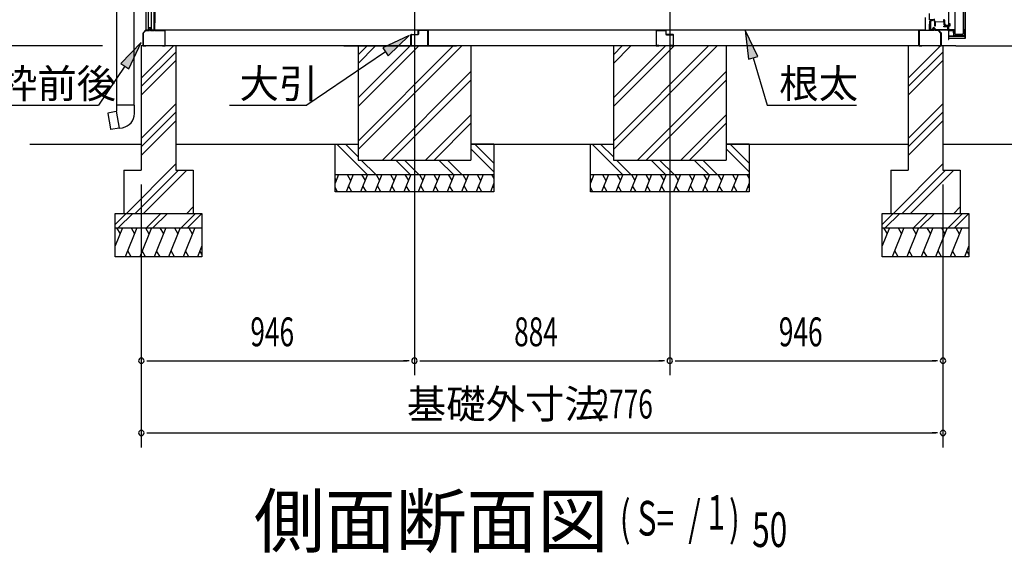
# Model space of a CAD drawing. Extents: x 543 to 20478, y 226 to 14052.
# Drawn here: x 2301 to 5710, y 7636 to 9483 of the extents above; entities that cross this region are included whole.
import ezdxf

# ---------------------------------------------------------------- set-up
doc = ezdxf.new("R2010")
doc.units = 0
doc.header["$LTSCALE"] = 50
doc.header["$MEASUREMENT"] = 0
doc.linetypes.add('1PL-L', pattern=[56, 50, -2, 2, -2])
for name, color, linetype in [('1PL-L1', 6, '1PL-L'), ('606', 6, 'CONTINUOUS'), ('ERUBO', 2, 'CONTINUOUS'), ('HATCH', 2, 'CONTINUOUS'), ('HIKIDASHI', 6, 'CONTINUOUS'), ('KATA_TOI', 4, 'CONTINUOUS'), ('KISO_U', 6, 'CONTINUOUS'), ('SUNPOU', 4, 'CONTINUOUS'), ('U1', 3, 'CONTINUOUS'), ('U3', 6, 'CONTINUOUS')]:
    doc.layers.add(name, color=color, linetype=linetype)
doc.styles.add('00', font='ROMANS', dxfattribs={"width": 0.666667, "bigfont": 'BIGFONT'})
doc.styles.add('01', font='ROMANS', dxfattribs={"height": 3, "bigfont": 'BIGFONT'})

msp = doc.modelspace()

# ---------------------------------------------------------------- linework, layer by layer
at = {"layer": '1PL-L1'}
for p, q in [((3667.8, 9511.8), (3667.8, 8252.5)), ((4551.8, 9511.8), (4551.8, 8252.5))]:
    msp.add_line(p, q, dxfattribs=at)
at = {"layer": '606'}
for p, q in [((3680.3, 9433.3), (3680.3, 9445.5)), ((3681.5, 9445.5), (3681.5, 9433.3)), ((3682.3, 9447.5), (3713.3, 9447.5)), ((3713.3, 9446.3), (3682.3, 9446.3)), ((3714.1, 9394.5), (3714.1, 9445.5)), ((3715.3, 9445.5), (3715.3, 9394.5)), ((4504.3, 9445.5), (4504.3, 9394.5)), ((4505.5, 9394.5), (4505.5, 9445.5)), ((4537.3, 9447.5), (4506.3, 9447.5)), ((4506.3, 9446.3), (4537.3, 9446.3)), ((4538.1, 9445.5), (4538.1, 9433.3)), ((4539.3, 9433.3), (4539.3, 9445.5)), ((3655.3, 9394.5), (3655.3, 9430.5)), ((3656.5, 9430.5), (3656.5, 9394.5)), ((3657.3, 9432.5), (3679.5, 9432.5)), ((3679.5, 9431.3), (3657.3, 9431.3)), ((4562.3, 9432.5), (4540.1, 9432.5)), ((4540.1, 9431.3), (4562.3, 9431.3)), ((4563.1, 9430.5), (4563.1, 9394.5)), ((4564.3, 9394.5), (4564.3, 9430.5)), ((3657.3, 9393.7), (3665.3, 9393.7)), ((3665.3, 9392.5), (3657.3, 9392.5)), ((3665.3, 9393.7), (3665.3, 9392.5)), ((3705.3, 9392.5), (3705.3, 9393.7)), ((3705.3, 9393.7), (3713.3, 9393.7)), ((3713.3, 9392.5), (3705.3, 9392.5)), ((4514.3, 9393.7), (4506.3, 9393.7)), ((4506.3, 9392.5), (4514.3, 9392.5)), ((4514.3, 9392.5), (4514.3, 9393.7)), ((4562.3, 9393.7), (4554.3, 9393.7)), ((4554.3, 9393.7), (4554.3, 9392.5)), ((4554.3, 9392.5), (4562.3, 9392.5))]:
    msp.add_line(p, q, dxfattribs=at)
for centre, radius, start, end in [((3682.3, 9445.5), 2, 90, 180), ((3682.3, 9445.5), 0.8, 90, 180), ((3713.3, 9445.5), 2, 0, 90), ((3713.3, 9445.5), 0.8, 360, 90), ((4506.3, 9445.5), 2, 90, 180), ((4506.3, 9445.5), 0.8, 90, 180), ((4537.3, 9445.5), 2, 0, 90), ((4537.3, 9445.5), 0.8, 360, 90), ((3657.3, 9430.5), 2, 90, 180), ((3657.3, 9430.5), 0.8, 90, 180), ((3679.5, 9433.3), 2, 270, 360), ((3679.5, 9433.3), 0.8, 270, 360), ((4540.1, 9433.3), 2, 180, 270), ((4540.1, 9433.3), 0.8, 180, 270), ((4562.3, 9430.5), 2, 0, 90), ((4562.3, 9430.5), 0.8, 360, 90), ((3657.3, 9394.5), 2, 180, 270), ((3657.3, 9394.5), 0.8, 180, 270), ((3713.3, 9394.5), 2, 270, 0), ((3713.3, 9394.5), 0.8, 270, 0), ((4506.3, 9394.5), 2, 180, 270), ((4506.3, 9394.5), 0.8, 180, 270), ((4562.3, 9394.5), 0.8, 270, 0), ((4562.3, 9394.5), 2, 270, 0)]:
    msp.add_arc(centre, radius, start, end, dxfattribs=at)
at = {"layer": 'ERUBO'}
for p, q in [((2698.1, 9187.2), (2635.4, 9187.2)), ((2635.4, 9187.2), (2635.4, 9167.2)), ((2698.1, 9158.8), (2698.1, 9187.2)), ((2605.4, 9159), (2614.9, 9105.1)), ((2634.7, 9165.5), (2606.2, 9160.1)), ((2635.4, 9167.2), (2634.4, 9167)), ((2634.4, 9167), (2644.9, 9107.4)), ((2616, 9104.3), (2644.7, 9108.9)), ((2644.9, 9107.4), (2656.8, 9109.5))]:
    msp.add_line(p, q, dxfattribs=at)
for centre, radius, start, end in [((2606.4, 9159.1), 1, 100.7639, 190), ((2648.1, 9158.8), 50, 280, 0), ((2615.9, 9105.2), 1, 190, 279.2361)]:
    msp.add_arc(centre, radius, start, end, dxfattribs=at)
at = {"layer": 'HATCH'}
for p, q in [((3405.1, 8947.5), (3392.8, 8916.9)), ((3392.8, 8933.7), (3396.8, 8926.8)), ((3455.1, 8947.5), (3430.9, 8887.5)), ((3434.8, 8947.5), (3446.8, 8926.8)), ((3505.1, 8947.5), (3480.9, 8887.5)), ((3484.8, 8947.5), (3496.8, 8926.8)), ((3555.1, 8947.5), (3530.9, 8887.5)), ((3534.8, 8947.5), (3546.8, 8926.8)), ((3605.1, 8947.5), (3580.9, 8887.5)), ((3584.8, 8947.5), (3596.8, 8926.8)), ((3655.1, 8947.5), (3630.9, 8887.5)), ((3634.8, 8947.5), (3646.8, 8926.8)), ((3705.1, 8947.5), (3680.9, 8887.5)), ((3684.8, 8947.5), (3696.8, 8926.8)), ((3755.1, 8947.5), (3730.9, 8887.5)), ((3734.8, 8947.5), (3746.8, 8926.8)), ((3805.1, 8947.5), (3780.9, 8887.5)), ((3784.8, 8947.5), (3796.8, 8926.8)), ((3855.1, 8947.5), (3830.9, 8887.5)), ((3834.8, 8947.5), (3846.8, 8926.8)), ((3905.1, 8947.5), (3880.9, 8887.5)), ((3884.8, 8947.5), (3896.8, 8926.8)), ((3934.8, 8947.5), (3942.8, 8933.7)), ((4289.1, 8947.5), (4276.8, 8916.9)), ((4276.8, 8933.7), (4280.8, 8926.8)), ((4339.1, 8947.5), (4314.9, 8887.5)), ((4318.8, 8947.5), (4330.8, 8926.8)), ((4389.1, 8947.5), (4364.9, 8887.5)), ((4368.8, 8947.5), (4380.8, 8926.8)), ((4439.1, 8947.5), (4414.9, 8887.5)), ((4418.8, 8947.5), (4430.8, 8926.8)), ((4489.1, 8947.5), (4464.9, 8887.5)), ((4468.8, 8947.5), (4480.8, 8926.8)), ((4539.1, 8947.5), (4514.9, 8887.5)), ((4518.8, 8947.5), (4530.8, 8926.8)), ((4589.1, 8947.5), (4564.9, 8887.5)), ((4568.8, 8947.5), (4580.8, 8926.8)), ((4639.1, 8947.5), (4614.9, 8887.5)), ((4618.8, 8947.5), (4630.8, 8926.8)), ((4689.1, 8947.5), (4664.9, 8887.5)), ((4668.8, 8947.5), (4680.8, 8926.8)), ((4739.1, 8947.5), (4714.9, 8887.5)), ((4718.8, 8947.5), (4730.8, 8926.8)), ((4789.1, 8947.5), (4764.9, 8887.5)), ((4768.8, 8947.5), (4780.8, 8926.8)), ((4818.8, 8947.5), (4826.8, 8933.7)), ((3401.2, 8887.5), (3392.8, 8902.2)), ((3451.2, 8887.5), (3439.3, 8908.2)), ((3501.2, 8887.5), (3489.3, 8908.2)), ((3551.2, 8887.5), (3539.3, 8908.2)), ((3601.2, 8887.5), (3589.3, 8908.2)), ((3651.2, 8887.5), (3639.3, 8908.2)), ((3701.2, 8887.5), (3689.3, 8908.2)), ((3751.2, 8887.5), (3739.3, 8908.2)), ((3801.2, 8887.5), (3789.3, 8908.2)), ((3851.2, 8887.5), (3839.3, 8908.2)), ((3901.2, 8887.5), (3889.3, 8908.2)), ((3942.8, 8916.9), (3930.9, 8887.5)), ((3942.8, 8902.2), (3939.3, 8908.2)), ((4285.2, 8887.5), (4276.8, 8902.2)), ((4335.2, 8887.5), (4323.3, 8908.2)), ((4385.2, 8887.5), (4373.3, 8908.2)), ((4435.2, 8887.5), (4423.3, 8908.2)), ((4485.2, 8887.5), (4473.3, 8908.2)), ((4535.2, 8887.5), (4523.3, 8908.2)), ((4585.2, 8887.5), (4573.3, 8908.2)), ((4635.2, 8887.5), (4623.3, 8908.2)), ((4685.2, 8887.5), (4673.3, 8908.2)), ((4735.2, 8887.5), (4723.3, 8908.2)), ((4785.2, 8887.5), (4773.3, 8908.2)), ((4826.8, 8916.9), (4814.9, 8887.5)), ((4826.8, 8902.2), (4823.3, 8908.2)), ((2656.8, 8762.5), (2631.8, 8700.6)), ((2636.4, 8762.5), (2648.4, 8741.8)), ((2706.8, 8762.5), (2666.4, 8662.5)), ((2686.4, 8762.5), (2698.4, 8741.8)), ((2756.8, 8762.5), (2716.4, 8662.5)), ((2736.4, 8762.5), (2748.4, 8741.8)), ((2806.8, 8762.5), (2766.4, 8662.5)), ((2786.4, 8762.5), (2798.4, 8741.8)), ((2856.8, 8762.5), (2816.4, 8662.5)), ((2836.4, 8762.5), (2848.4, 8741.8)), ((2906.8, 8762.5), (2866.4, 8662.5)), ((2886.4, 8762.5), (2898.4, 8741.8)), ((5312.8, 8762.5), (5287.8, 8700.6)), ((5292.4, 8762.5), (5304.4, 8741.8)), ((5362.8, 8762.5), (5322.4, 8662.5)), ((5342.4, 8762.5), (5354.4, 8741.8)), ((5412.8, 8762.5), (5372.4, 8662.5)), ((5392.4, 8762.5), (5404.4, 8741.8)), ((5462.8, 8762.5), (5422.4, 8662.5)), ((5442.4, 8762.5), (5454.4, 8741.8)), ((5512.8, 8762.5), (5472.4, 8662.5)), ((5492.4, 8762.5), (5504.4, 8741.8)), ((5562.8, 8762.5), (5522.4, 8662.5)), ((5542.4, 8762.5), (5554.4, 8741.8)), ((2931.8, 8700.6), (2916.4, 8662.5)), ((5587.8, 8700.6), (5572.4, 8662.5)), ((2686.7, 8662.5), (2674.7, 8683.2)), ((2736.7, 8662.5), (2724.7, 8683.2)), ((2786.7, 8662.5), (2774.7, 8683.2)), ((2836.7, 8662.5), (2824.7, 8683.2)), ((2886.7, 8662.5), (2874.7, 8683.2)), ((2931.8, 8671.1), (2924.7, 8683.2)), ((5342.7, 8662.5), (5330.7, 8683.2)), ((5392.7, 8662.5), (5380.7, 8683.2)), ((5442.7, 8662.5), (5430.7, 8683.2)), ((5492.7, 8662.5), (5480.7, 8683.2)), ((5542.7, 8662.5), (5530.7, 8683.2)), ((5587.8, 8671.1), (5580.7, 8683.2))]:
    msp.add_line(p, q, dxfattribs=at)
at = {"layer": 'HIKIDASHI'}
for p, q in [((4856.5, 9356.3), (4812.3, 9447.5)), ((4812.3, 9447.5), (4824.6, 9346.9)), ((3649.8, 9428.4), (3557.7, 9386)), ((3576.4, 9358.4), (3649.8, 9428.4)), ((2720.9, 9404.9), (2651, 9331.5)), ((2678.6, 9312.8), (2720.9, 9404.9)), ((3557.7, 9386), (3576.4, 9358.4)), ((3567, 9372.2), (3294.7, 9187.2)), ((4824.6, 9346.9), (4856.5, 9356.3)), ((4840.6, 9351.6), (4889, 9187.2)), ((2664.8, 9322.1), (2573.3, 9187.2)), ((2651, 9331.5), (2678.6, 9312.8)), ((2090.2, 9187.2), (2573.3, 9187.2)), ((3027, 9187.2), (3294.7, 9187.2)), ((4889, 9187.2), (5198.2, 9187.2))]:
    msp.add_line(p, q, dxfattribs=at)
for points in [[(4856.5, 9356.3), (4824.6, 9346.9), (4812.3, 9447.5)], [(3576.4, 9358.4), (3557.7, 9386), (3649.8, 9428.4)], [(2678.6, 9312.8), (2651, 9331.5), (2720.9, 9404.9)]]:
    msp.add_solid(points, dxfattribs=at)
at = {"layer": 'KATA_TOI'}
for p, q in [((2636.9, 9187.2), (2636.9, 11487.2)), ((2696.6, 9187.2), (2696.6, 11487.2))]:
    msp.add_line(p, q, dxfattribs=at)
at = {"layer": 'KISO_U'}
for p, q in [((2721.8, 9281.3), (2832.9, 9392.5)), ((3472.8, 9361.8), (3503.5, 9392.5)), ((3472.8, 9332.1), (3533.2, 9392.5)), ((3472.8, 9212.4), (3652.8, 9392.5)), ((3472.8, 9063.1), (3802.2, 9392.5)), ((3472.8, 9033.4), (3831.9, 9392.5)), ((3472.8, 9182.7), (3682.5, 9392.5)), ((4356.8, 9332.1), (4417.2, 9392.5)), ((4356.8, 9212.4), (4536.8, 9392.5)), ((4356.8, 9361.8), (4387.5, 9392.5)), ((4356.8, 9063.1), (4686.2, 9392.5)), ((4356.8, 9033.4), (4715.9, 9392.5)), ((4356.8, 9182.7), (4566.5, 9392.5)), ((5377.8, 9281.3), (5488.9, 9392.5)), ((2721.8, 9251.6), (2841.8, 9371.6)), ((5377.8, 9251.6), (5497.8, 9371.6)), ((2721.8, 9221.9), (2841.8, 9341.9)), ((5377.8, 9221.9), (5497.8, 9341.9)), ((3556.5, 8997.5), (3862.8, 9303.7)), ((3586.2, 8997.5), (3862.8, 9274)), ((4440.5, 8997.5), (4746.8, 9303.7)), ((4470.2, 8997.5), (4746.8, 9274)), ((2721.8, 9072.6), (2841.8, 9192.6)), ((5377.8, 9072.6), (5497.8, 9192.6)), ((2721.8, 9042.9), (2841.8, 9162.9)), ((3705.9, 8997.5), (3862.8, 9154.4)), ((4589.9, 8997.5), (4746.8, 9154.4)), ((5377.8, 9042.9), (5497.8, 9162.9)), ((2721.8, 9013.2), (2841.8, 9133.2)), ((3735.6, 8997.5), (3862.8, 9124.7)), ((4619.6, 8997.5), (4746.8, 9124.7)), ((5377.8, 9013.2), (5497.8, 9133.2)), ((3503.8, 8947.5), (3398.8, 9052.5)), ((3472.8, 9008.2), (3428.5, 9052.5)), ((3942.8, 8956.5), (3862.8, 9036.5)), ((3942.8, 8986.2), (3876.5, 9052.5)), ((4387.8, 8947.5), (4282.8, 9052.5)), ((4356.8, 9008.2), (4312.5, 9052.5)), ((4826.8, 8956.5), (4746.8, 9036.5)), ((4826.8, 8986.2), (4760.5, 9052.5)), ((2670.4, 8812.5), (2841.8, 8983.9)), ((3533.5, 8947.5), (3483.5, 8997.5)), ((3653.1, 8947.5), (3603.1, 8997.5)), ((3682.8, 8947.5), (3632.8, 8997.5)), ((3802.5, 8947.5), (3752.5, 8997.5)), ((3832.1, 8947.5), (3782.1, 8997.5)), ((4417.5, 8947.5), (4367.5, 8997.5)), ((4537.1, 8947.5), (4487.1, 8997.5)), ((4566.8, 8947.5), (4516.8, 8997.5)), ((4686.5, 8947.5), (4636.5, 8997.5)), ((4716.1, 8947.5), (4666.1, 8997.5)), ((5326.4, 8812.5), (5497.8, 8983.9)), ((2700.1, 8812.5), (2850.1, 8962.5)), ((2729.8, 8812.5), (2879.8, 8962.5)), ((5356.1, 8812.5), (5506.1, 8962.5)), ((5385.8, 8812.5), (5535.8, 8962.5)), ((2879.1, 8812.5), (2901.8, 8835.1)), ((5535.1, 8812.5), (5557.8, 8835.1)), ((2631.8, 8774.8), (2669.5, 8812.5)), ((2642.1, 8762.5), (2692.1, 8812.5)), ((2739.5, 8762.5), (2789.5, 8812.5)), ((2762.1, 8762.5), (2812.1, 8812.5)), ((2859.5, 8762.5), (2909.5, 8812.5)), ((2882.1, 8762.5), (2931.8, 8812.2)), ((5287.8, 8774.8), (5325.5, 8812.5)), ((5298.1, 8762.5), (5348.1, 8812.5)), ((5395.5, 8762.5), (5445.5, 8812.5)), ((5418.1, 8762.5), (5468.1, 8812.5)), ((5515.5, 8762.5), (5565.5, 8812.5)), ((5538.1, 8762.5), (5587.8, 8812.2))]:
    msp.add_line(p, q, dxfattribs=at)
at = {"layer": 'SUNPOU'}
for p, q in [((2586.9, 9392.5), (2020.9, 9392.5)), ((5542.8, 9392.5), (6992.1, 9392.5)), ((5542.8, 9392.5), (6742.1, 9392.5)), ((5542.8, 9392.5), (6492.1, 9392.5)), ((2336.3, 9052.5), (2721.8, 9052.5)), ((2841.8, 9052.5), (3472.8, 9052.5)), ((3862.8, 9052.5), (4356.8, 9052.5)), ((4746.8, 9052.5), (5377.8, 9052.5)), ((5497.8, 9052.5), (7370.9, 9052.5)), ((2721.8, 8912.5), (2721.8, 8252.5)), ((2721.8, 8912.5), (2721.8, 8002.5)), ((5497.8, 8912.5), (5497.8, 8002.5)), ((5497.8, 8912.5), (5497.8, 8252.5)), ((3667.8, 8837.5), (3667.8, 8252.5)), ((2740.5, 8302.5), (2759.3, 8302.5)), ((2746.8, 8302.5), (3642.8, 8302.5)), ((3649, 8302.5), (3630.3, 8302.5)), ((3686.5, 8302.5), (3705.3, 8302.5)), ((3692.8, 8302.5), (4526.8, 8302.5)), ((4533, 8302.5), (4514.3, 8302.5)), ((4570.5, 8302.5), (4589.3, 8302.5)), ((4576.8, 8302.5), (5472.8, 8302.5)), ((5479, 8302.5), (5460.3, 8302.5)), ((2740.5, 8052.5), (2759.3, 8052.5)), ((2746.8, 8052.5), (5472.8, 8052.5)), ((5479, 8052.5), (5460.3, 8052.5))]:
    msp.add_line(p, q, dxfattribs=at)
for centre, start, end in [((2721.8, 8302.5), 0, 180), ((2721.8, 8302.5), 180, 0), ((3667.8, 8302.5), 0, 180), ((3667.8, 8302.5), 0, 180), ((3667.8, 8302.5), 180, 0), ((3667.8, 8302.5), 180, 0), ((4551.8, 8302.5), 0, 180), ((4551.8, 8302.5), 0, 180), ((4551.8, 8302.5), 180, 0), ((4551.8, 8302.5), 180, 0), ((5497.8, 8302.5), 0, 180), ((5497.8, 8302.5), 180, 0), ((2721.8, 8052.5), 0, 180), ((2721.8, 8052.5), 180, 0), ((5497.8, 8052.5), 0, 180), ((5497.8, 8052.5), 180, 0)]:
    msp.add_arc(centre, 9.38, start, end, dxfattribs=at)
at = {"layer": 'U1'}
for p, q in [((2737.3, 11599.5), (2737.3, 9447.5)), ((2737.5, 11599.5), (2737.5, 9447.5)), ((2746.8, 9447.5), (2746.8, 11599.5)), ((2755.8, 11599.5), (2755.8, 9455.5)), ((2766.8, 9447.5), (2766.8, 11599.5)), ((2769.3, 9471.5), (2769.3, 11599.5)), ((5517.3, 11288), (5517.3, 9464.1)), ((5573.3, 11297.5), (5573.3, 9418.5)), ((5574.8, 11297.5), (5574.8, 9418.5)), ((5538.5, 11278.5), (5538.5, 9435.9)), ((5568, 11278.5), (5568, 9435.9)), ((5437, 9447.5), (5437, 9490.5)), ((5451.3, 9482.5), (5451.3, 9504.5)), ((5466.3, 9482.5), (5451.3, 9482.5)), ((5456, 9481.5), (5460.8, 9481.5)), ((5460.8, 9479.9), (5456, 9479.9)), ((5460.8, 9481.5), (5460.8, 9479.9)), ((5469.3, 9477.1), (5466.3, 9482.5)), ((5467.3, 9486.5), (5467.3, 9482.8)), ((5467.3, 9482.8), (5470.2, 9477.4)), ((5499.8, 9481.8), (5499.8, 9481.9)), ((5501.3, 9481.4), (5500.3, 9481.4)), ((5501.3, 9475.5), (5501.3, 9481.4)), ((5502.8, 9482), (5502.8, 9468.4)), ((2736.8, 9447.5), (2727.8, 9437.5)), ((2728.8, 9437.1), (2737.2, 9446.5)), ((2749.3, 9447.5), (2736.8, 9447.5)), ((2737.2, 9446.5), (2749.9, 9446.5)), ((2746.8, 9447.5), (2737.3, 9447.5)), ((2755.8, 9455.5), (2746.8, 9455.5)), ((2751.8, 9452.5), (2749.3, 9447.5)), ((2749.9, 9446.5), (2751.8, 9450.3)), ((2754.3, 9447.5), (2751.8, 9452.5)), ((2751.8, 9450.3), (2753.6, 9446.5)), ((2753.6, 9446.5), (2766.8, 9446.5)), ((2766.3, 9447.5), (2754.3, 9447.5)), ((2759.1, 9447.5), (2755.8, 9455.5)), ((2766.8, 9447.5), (2759.1, 9447.5)), ((2769.3, 9471.5), (2766.8, 9471.5)), ((2766.8, 9467.5), (2766.8, 9448)), ((2767.8, 9467.5), (2767.8, 9447.5)), ((2768.8, 9448), (2768.8, 9467.5)), ((2768.8, 9446.5), (2802.8, 9446.5)), ((2802.8, 9447.5), (2769.3, 9447.5)), ((5437, 9447.5), (2782.6, 9447.5)), ((2803.8, 9445.5), (2803.8, 9394.5)), ((2804.8, 9394.5), (2804.8, 9445.5)), ((5414.8, 9394.5), (5414.8, 9445.5)), ((5415.8, 9445.5), (5415.8, 9394.5)), ((5416.8, 9447.5), (5450.3, 9447.5)), ((5450.8, 9446.5), (5416.8, 9446.5)), ((5450.8, 9448), (5450.8, 9467.5)), ((5451.8, 9447.5), (5451.8, 9467.5)), ((5452.8, 9450.7), (5452.8, 9478.3)), ((5452.8, 9467.5), (5452.8, 9448)), ((5465.9, 9446.5), (5452.8, 9446.5)), ((5453.3, 9447.5), (5465.3, 9447.5)), ((5454.4, 9478.3), (5454.4, 9450.7)), ((5456, 9449.1), (5459.2, 9449.1)), ((5459.2, 9447.5), (5456, 9447.5)), ((5460.7, 9450), (5462.4, 9453.7)), ((5463.9, 9453.1), (5462.1, 9449.4)), ((5465.3, 9447.5), (5467.8, 9452.5)), ((5467.8, 9450.3), (5465.9, 9446.5)), ((5469.4, 9449.4), (5467.7, 9453.1)), ((5467.8, 9452.5), (5470.3, 9447.5)), ((5469.6, 9446.5), (5467.8, 9450.3)), ((5469.1, 9453.7), (5470.9, 9450)), ((5469.3, 9460.5), (5469.3, 9477.1)), ((5470.8, 9460.5), (5469.3, 9460.5)), ((5482.3, 9446.5), (5469.6, 9446.5)), ((5470.2, 9477.4), (5501.3, 9475.5)), ((5501.8, 9474.5), (5470.3, 9476.5)), ((5470.3, 9476.5), (5470.3, 9461.5)), ((5470.3, 9461.5), (5470.8, 9461.5)), ((5470.3, 9447.5), (5482.8, 9447.5)), ((5470.8, 9461.5), (5470.8, 9460.5)), ((5472.3, 9449.1), (5513.1, 9449.1)), ((5513.1, 9447.5), (5472.3, 9447.5)), ((5472.8, 9447.5), (5482.3, 9447.5)), ((5490.8, 9437.1), (5482.3, 9446.5)), ((5482.8, 9447.5), (5491.8, 9437.5)), ((5501.4, 9465.8), (5501, 9467.2)), ((5501.3, 9458.9), (5501.3, 9460.5)), ((5501.3, 9460.5), (5513.1, 9460.5)), ((5513.1, 9458.9), (5501.3, 9458.9)), ((5502.8, 9467.3), (5501.4, 9465.8)), ((5501.8, 9468), (5501.8, 9474.5)), ((5502.6, 9462.6), (5502.1, 9463.9)), ((5502.1, 9463.9), (5504.1, 9463.5)), ((5504.7, 9466.9), (5502.8, 9467.3)), ((5503.1, 9460.5), (5503.1, 9462.5)), ((5503.6, 9460.5), (5503.1, 9460.5)), ((5503.6, 9462.5), (5503.6, 9460.5)), ((5504.1, 9463.5), (5505.4, 9465)), ((5505.4, 9465), (5504.7, 9466.9)), ((5516.3, 9463.1), (5505.7, 9463.5)), ((5506.3, 9464.5), (5520.3, 9464)), ((5514.7, 9450.7), (5514.7, 9457.3)), ((5516.3, 9445.8), (5516.3, 9463.1)), ((5516.3, 9457.3), (5516.3, 9450.7)), ((5517.3, 9445.6), (5516.3, 9445.6)), ((5517.3, 9463.6), (5517.3, 9426.3)), ((5520.3, 9463), (5517.3, 9463.1)), ((5517.3, 9463.1), (5517.3, 9445.6)), ((5519.8, 9469.5), (5519.8, 9470.5)), ((5519.8, 9470.5), (5521.3, 9470.5)), ((5520.3, 9469.5), (5519.8, 9469.5)), ((5520.3, 9464), (5520.3, 9469.5)), ((5520.3, 9460.5), (5520.3, 9463)), ((5521.3, 9460.5), (5520.3, 9460.5)), ((5521.3, 9470.5), (5521.3, 9460.5)), ((2727.8, 9437.5), (2727.8, 9394.5)), ((2728.8, 9394.5), (2728.8, 9437.1)), ((5490.8, 9394.5), (5490.8, 9437.1)), ((5491.8, 9437.5), (5491.8, 9394.5)), ((5574.8, 9418.5), (5517.9, 9418.5)), ((5541.5, 9432.9), (5565, 9432.9)), ((5548.3, 9432.9), (5548.3, 9429.9)), ((5550.3, 9427.9), (5556.3, 9427.9)), ((5558.3, 9429.9), (5558.3, 9432.9)), ((4658.8, 9392.5), (2721.8, 9392.5)), ((2721.8, 9392.5), (2721.8, 8962.5)), ((2737.8, 9393.5), (2729.8, 9393.5)), ((2729.8, 9392.5), (2737.8, 9392.5)), ((2737.8, 9392.5), (2737.8, 9393.5)), ((2802.8, 9393.5), (2794.8, 9393.5)), ((2794.8, 9393.5), (2794.8, 9392.5)), ((2794.8, 9392.5), (2802.8, 9392.5)), ((2841.8, 9392.5), (2841.8, 8962.5)), ((3422.8, 9392.5), (3812.8, 9392.5)), ((3472.8, 9392.5), (3472.8, 8997.5)), ((5542.8, 9392.5), (3560.8, 9392.5)), ((3862.8, 9392.5), (3862.8, 8997.5)), ((4356.8, 9392.5), (4356.8, 8997.5)), ((4746.8, 9392.5), (4746.8, 8997.5)), ((5377.8, 9392.5), (5377.8, 8962.5)), ((5416.8, 9393.5), (5424.8, 9393.5)), ((5424.8, 9392.5), (5416.8, 9392.5)), ((5424.8, 9393.5), (5424.8, 9392.5)), ((5481.8, 9392.5), (5481.8, 9393.5)), ((5481.8, 9393.5), (5489.8, 9393.5)), ((5489.8, 9392.5), (5481.8, 9392.5)), ((5497.8, 9392.5), (5497.8, 8962.5)), ((5497.8, 9392.5), (5497.8, 9037.5)), ((3392.8, 9052.5), (3472.8, 9052.5)), ((3392.8, 8887.5), (3392.8, 9052.5)), ((3942.8, 9052.5), (3862.8, 9052.5)), ((3942.8, 9052.5), (3942.8, 8887.5)), ((4276.8, 9052.5), (4356.8, 9052.5)), ((4276.8, 8887.5), (4276.8, 9052.5)), ((4826.8, 9052.5), (4746.8, 9052.5)), ((4826.8, 9052.5), (4826.8, 8887.5)), ((3472.8, 8997.5), (3862.8, 8997.5)), ((4356.8, 8997.5), (4746.8, 8997.5)), ((2661.8, 8962.5), (2721.8, 8962.5)), ((2661.8, 8962.5), (2661.8, 8812.5)), ((2841.8, 8962.5), (2901.8, 8962.5)), ((2901.8, 8962.5), (2901.8, 8812.5)), ((3392.8, 8947.5), (3942.8, 8947.5)), ((4276.8, 8947.5), (4826.8, 8947.5)), ((5317.8, 8962.5), (5317.8, 8812.5)), ((5317.8, 8962.5), (5377.8, 8962.5)), ((5497.8, 8962.5), (5557.8, 8962.5)), ((5557.8, 8962.5), (5557.8, 8812.5)), ((3942.8, 8887.5), (3392.8, 8887.5)), ((4826.8, 8887.5), (4276.8, 8887.5)), ((2631.8, 8812.5), (2931.8, 8812.5)), ((2631.8, 8662.5), (2631.8, 8812.5)), ((2931.8, 8812.5), (2931.8, 8662.5)), ((5287.8, 8662.5), (5287.8, 8812.5)), ((5287.8, 8812.5), (5587.8, 8812.5)), ((5587.8, 8812.5), (5587.8, 8662.5)), ((2631.8, 8762.5), (2931.8, 8762.5)), ((5287.8, 8762.5), (5587.8, 8762.5)), ((2931.8, 8662.5), (2631.8, 8662.5)), ((5587.8, 8662.5), (5287.8, 8662.5))]:
    msp.add_line(p, q, dxfattribs=at)
for centre, radius, start, end in [((5456, 9478.3), 3.2, 90, 180), ((5456, 9478.3), 1.6, 90, 180), ((5501.3, 9482), 1.5, 360, 180.3673), ((5500.3, 9481.9), 0.5, 191.9647, 270), ((2766.3, 9448), 0.5, 270, 0), ((2767.8, 9467.5), 1, 0, 180), ((2766.8, 9447.5), 1, 270, 0), ((2768.8, 9447.5), 1, 180, 270), ((2769.3, 9448), 0.5, 180, 270), ((2802.8, 9445.5), 2, 0, 90), ((2802.8, 9445.5), 1, 0, 90), ((5416.8, 9445.5), 2, 90, 180), ((5416.8, 9445.5), 1, 90, 180), ((5450.3, 9448), 0.5, 270, 0), ((5451.8, 9467.5), 1, 0, 180), ((5450.8, 9447.5), 1, 270, 0), ((5452.8, 9447.5), 1, 180, 270), ((5456, 9450.7), 3.2, 180, 270), ((5453.3, 9448), 0.5, 180, 270), ((5456, 9450.7), 1.6, 180, 270), ((5459.2, 9450.7), 1.6, 270, 335.201), ((5459.2, 9450.7), 3.2, 270, 335.201), ((5465.8, 9452.5), 3.6, 20.0906, 159.9094), ((5465.8, 9452.5), 2, 18.4807, 161.5193), ((5472.3, 9450.7), 3.2, 204.799, 270), ((5472.3, 9450.7), 1.6, 204.799, 270), ((5503.4, 9465.5), 3, 123.5581, 145.2127), ((5503.4, 9465.5), 3, 253.1904, 264.2365), ((5503.4, 9465.5), 3, 341.2831, 102.6766), ((5503.4, 9465.5), 3, 273.7983, 319.642), ((5513.1, 9457.3), 3.2, 0, 90), ((5513.1, 9457.3), 1.6, 0, 90), ((5513.1, 9450.7), 1.6, 270, 0), ((5513.1, 9450.7), 3.2, 270, 0), ((5541.5, 9435.9), 3, 180, 270), ((5550.3, 9429.9), 2, 180, 270), ((5556.3, 9429.9), 2, 270, 0), ((5565, 9435.9), 3, 270, 0), ((2729.8, 9394.5), 2, 180, 270), ((2729.8, 9394.5), 1, 180, 270), ((2802.8, 9394.5), 1, 270, 0), ((2802.8, 9394.5), 2, 270, 0), ((5416.8, 9394.5), 2, 180, 270), ((5416.8, 9394.5), 1, 180, 270), ((5489.8, 9394.5), 2, 270, 0), ((5489.8, 9394.5), 1, 270, 0)]:
    msp.add_arc(centre, radius, start, end, dxfattribs=at)
at = {"layer": 'U3', "color": 3}
for p, q in [((5518.7, 9457.9), (5517.3, 9457.9)), ((5517.3, 9457.9), (5517.3, 9446.5)), ((5517.3, 9446.5), (5533.3, 9446.5)), ((5518.7, 9447.9), (5518.7, 9457.9)), ((5537.3, 9447.9), (5518.7, 9447.9)), ((5533.3, 9446.5), (5533.3, 9437.9)), ((5534.6, 9439.6), (5534.6, 9446.6)), ((5534.6, 9446.6), (5536.1, 9446.6)), ((5536.1, 9446.6), (5536.1, 9444.6)), ((5536.1, 9444.6), (5537.3, 9444.6)), ((5537.3, 9444.6), (5537.3, 9447.9)), ((5573.3, 9447.9), (5569.3, 9447.9)), ((5569.3, 9447.9), (5569.3, 9444.6)), ((5569.3, 9444.6), (5570.5, 9444.6)), ((5570.5, 9444.6), (5570.5, 9446.6)), ((5570.5, 9446.6), (5572, 9446.6)), ((5572, 9446.6), (5572, 9439.6)), ((5573.3, 9437.9), (5573.3, 9447.9)), ((5533.9, 9427.8), (5516.5, 9426.2)), ((5516.5, 9426.2), (5516.5, 9414.9)), ((5516.5, 9414.9), (5517.9, 9414.9)), ((5517.9, 9424.9), (5535.3, 9426.5)), ((5517.9, 9414.9), (5517.9, 9424.9)), ((5533.3, 9437.9), (5533.9, 9437.4)), ((5533.9, 9437.4), (5533.9, 9427.8)), ((5536.1, 9439.6), (5534.6, 9439.6)), ((5535.3, 9427.9), (5535.3, 9438.3)), ((5535.3, 9438.3), (5537.3, 9438.3)), ((5571.3, 9427.9), (5535.3, 9427.9)), ((5535.3, 9426.5), (5573.3, 9426.5)), ((5537.3, 9441.6), (5536.1, 9441.6)), ((5536.1, 9441.6), (5536.1, 9439.6)), ((5537.3, 9438.3), (5537.3, 9441.6)), ((5570.5, 9441.6), (5569.3, 9441.6)), ((5569.3, 9441.6), (5569.3, 9438.3)), ((5569.3, 9438.3), (5571.3, 9438.3)), ((5570.5, 9439.6), (5570.5, 9441.6)), ((5572, 9439.6), (5570.5, 9439.6)), ((5571.3, 9438.3), (5571.3, 9427.9)), ((5572.7, 9437.4), (5573.3, 9437.9)), ((5572.7, 9430), (5572.7, 9437.4)), ((5573.3, 9429.5), (5572.7, 9430)), ((5573.3, 9426.5), (5573.3, 9429.5))]:
    msp.add_line(p, q, dxfattribs=at)

# ---------------------------------------------------------------- texts
at = {"layer": 'HIKIDASHI', "style": '01'}
for s, p in [('下枠前後', (2088.9, 9212.2)), ('大引', (3062, 9212.2)), ('根太', (4931, 9212.2))]:
    msp.add_text(s, height=100, dxfattribs=at).set_placement(p)
at = {"layer": 'SUNPOU', "style": '00'}
for s, height, width, p in [('946', 100, 0.666667, (3099.5, 8352.5)), ('884', 100, 0.666667, (4012.9, 8352.5)), ('946', 100, 0.666667, (4929.5, 8352.5)), ('2776', 100, 0.666667, (4291.3, 8102.5)), ('( S=  /    )', 120, 0.67, (4378.8, 7697.1)), ('1', 120, 0.67, (4682.9, 7717.5)), ('50', 120, 0.67, (4836.9, 7657.5))]:
    msp.add_text(s, height=height, dxfattribs=dict(at, width=width)).set_placement(p)
at = {"layer": 'SUNPOU', "style": '01'}
for s, height, p in [('基礎外寸法', 100, (3641.4, 8102.5)), ('側面断面図', 180, (3111.5, 7657.5))]:
    msp.add_text(s, height=height, dxfattribs=at).set_placement(p)

doc.saveas('drawing.dxf')
